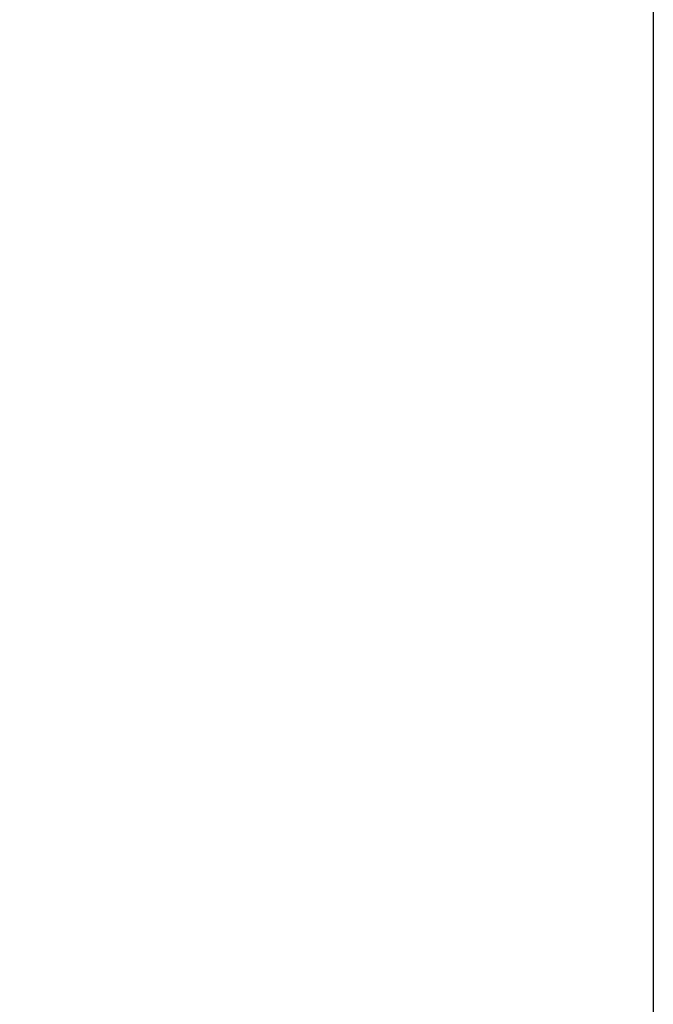
# Model space of a CAD drawing. Extents: x 0 to 21000, y 0 to 14850.
# Drawn here: x 2926 to 3015, y 11744 to 11883 of the extents above; entities that cross this region are included whole.
import ezdxf

# ---------------------------------------------------------------- set-up
doc = ezdxf.new("R2010")
doc.units = 0
doc.header["$LTSCALE"] = 15
doc.layers.get('DEFPOINTS').update_dxf_attribs({"linetype": 'CONTINUOUS'})
doc.layers.add('P001', color=131, linetype='CONTINUOUS')
doc.layers.add('P_2DIM', color=6, linetype='CONTINUOUS')
doc.styles.add('BIGFONT', font='simplex.shx', dxfattribs={"bigfont": 'bigfont.shx'})
doc.dimstyles.new('DIMBIGFONT$0', dxfattribs={"dimscale": 50, "dimtxt": 3, "dimasz": 2, "dimexe": 1.5, "dimexo": 3, "dimgap": 0.75, "dimtad": 1, "dimdec": 1, "dimdsep": 46, "dimtxsty": 'BIGFONT', "dimsah": 1, "dimcen": 0, "dimclrt": 230, "dimadec": 1, "dimazin": 2, "dimtfac": 0.6, "dimtdec": 1, "dimtofl": 0, "dimtmove": 2, "dimatfit": 3, "dimfxl": 0, "dimtvp": 1, "dimtolj": 1, "dimarcsym": 0})

# ---------------------------------------------------------------- blocks, each defined once
blk = doc.blocks.new('*D15')
at = {"layer": 'DEFPOINTS', "color": 0}
for p in [(3015.41, 12284.44), (1434.91, 9284.44), (3015.41, 9284.44)]:
    blk.add_point(p, dxfattribs=at)
at = {"layer": 'P_2DIM', "color": 0, "lineweight": -2}
for p, q in [((2865.41, 12284.44), (1359.91, 12284.44)), ((1434.91, 12184.44), (1434.91, 9384.44)), ((2865.41, 9284.44), (1359.91, 9284.44))]:
    blk.add_line(p, q, dxfattribs=at)
at = {"layer": 'P_2DIM', "color": 0}
for points in [[(1418.24, 12184.44), (1451.58, 12184.44), (1434.91, 12284.44)], [(1418.24, 9384.44), (1451.58, 9384.44), (1434.91, 9284.44)]]:
    blk.add_solid(points, dxfattribs=at)
at = {"layer": 'P_2DIM', "color": 230, "insert": (1247.41, 10555.99), "char_height": 150, "attachment_point": 1, "rotation": 90, "style": 'BIGFONT'}
blk.add_mtext('\\A1;3000', dxfattribs=at)

msp = doc.modelspace()

# ---------------------------------------------------------------- linework, layer by layer
at = {"layer": 'P001'}
msp.add_line((3015.41, 12284.44), (3015.41, 9284.44), dxfattribs=at)

# ---------------------------------------------------------------- dimensions: what is measured, and where the dimension line sits
at = {"layer": 'P_2DIM'}
dim = msp.add_linear_dim(base=(1434.91, 9284.44), p1=(3015.41, 12284.44), p2=(3015.41, 9284.44), angle=270, dimstyle='DIMBIGFONT$0', override={"dimtmove": 0}, dxfattribs=at)
dim.commit()
dim.dimension.update_dxf_attribs({"geometry": '*D15', "text_midpoint": (1434.91, 10820.28), "dimtype": 160})

doc.saveas('drawing.dxf')
